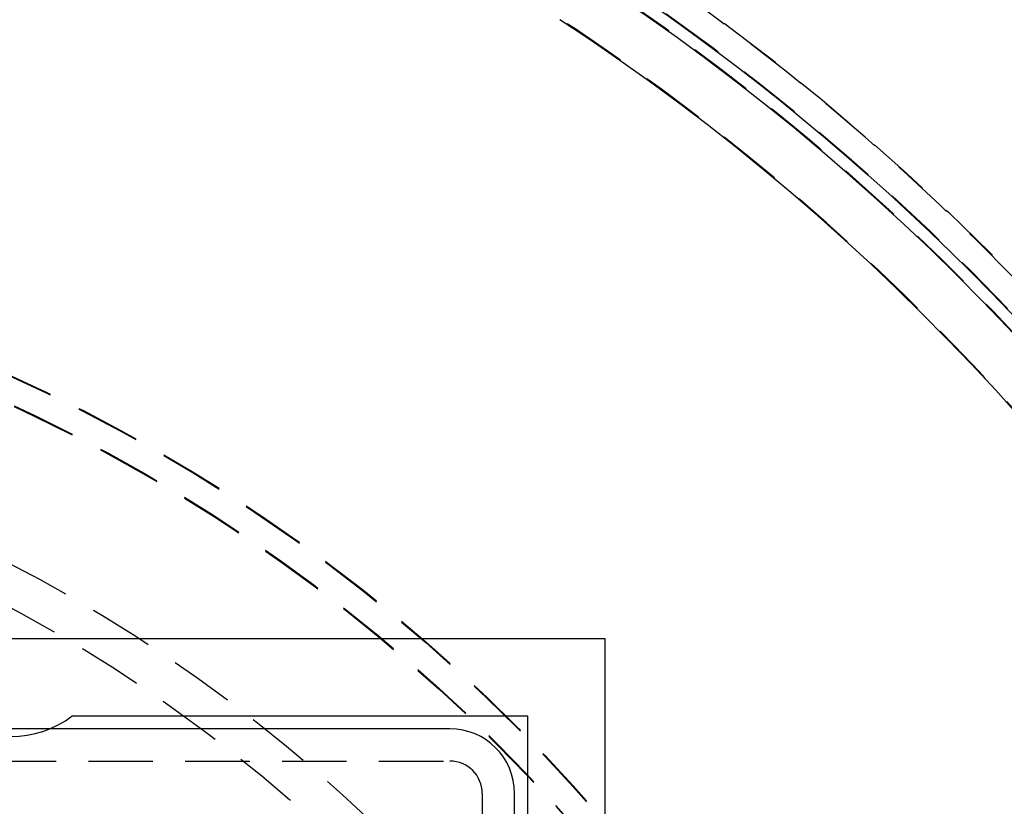
# Model space of a CAD drawing. Extents: x 434 to 1238, y -228 to 473.
# Drawn here: x 608 to 646, y -38 to -8 of the extents above; entities that cross this region are included whole.
import ezdxf

# ---------------------------------------------------------------- set-up
doc = ezdxf.new("R2010")
doc.units = 0
doc.header["$LTSCALE"] = 10
doc.linetypes.add('VERDECKT', pattern=[0.375, 0.25, -0.125])
doc.layers.get('0').update_dxf_attribs({"linetype": 'CONTINUOUS'})
doc.layers.add('STEMPEL', color=3, linetype='CONTINUOUS')

# ---------------------------------------------------------------- blocks, each defined once
blk = doc.blocks.new('A$C45A5B000')
for p, q in [((128.8635, 221.4622), (229.8635, 221.4622)), ((229.8635, 221.4622), (229.8635, 120.4622)), ((209.2385, 218.4622), (226.8635, 218.4622)), ((226.8635, 218.4622), (226.8635, 200.8372)), ((223.8635, 217.9622), (208.3686, 217.9622)), ((226.3635, 199.9673), (226.3635, 215.4622))]:
    blk.add_line(p, q)
at = {"color": 1, "linetype": 'VERDECKT'}
for p, q in [((208.3686, 217.9622), (205.3584, 217.9622)), ((134.8635, 216.7122), (223.8635, 216.7122)), ((225.1135, 215.4622), (225.1135, 126.4622))]:
    blk.add_line(p, q, dxfattribs=at)
for centre, radius in [((179.1968, 170.9954), 146), ((179.3635, 170.9622), 91.4761)]:
    blk.add_circle(centre, radius)
for centre, radius in [((179.363, 170.9954), 92.5), ((179.363, 170.9954), 91.4761), ((179.363, 170.9954), 66.5685), ((179.3635, 170.9622), 66.5685), ((179.363, 170.9954), 65.5627), ((179.3635, 170.9622), 65.5627), ((179.363, 170.9954), 60), ((179.363, 170.9954), 58.5)]:
    blk.add_circle(centre, radius, dxfattribs=at)
for centre, radius, start, end in [((179.363, 170.9954), 146, 269.967391, 90.032609), ((179.3635, 170.9622), 91, 63.149706, 176.850294), ((179.3635, 170.9622), 89, 63.22056, 176.77944), ((179.3635, 170.9622), 91, 303.149706, 56.850294), ((179.3635, 170.9622), 89, 303.22056, 56.77944), ((206.8635, 221.5876), 3.9254, 232.76862, 307.23138), ((223.8635, 215.4622), 2.5, 360, 90)]:
    blk.add_arc(centre, radius, start, end)
for centre, radius, start, end in [((179.363, 170.9954), 91, 33.149706, 146.850294), ((179.3635, 170.9622), 92.5, 0, 78.796283), ((179.363, 170.9954), 89, 33.22056, 146.77944), ((223.8635, 215.4622), 1.25, 0, 90)]:
    blk.add_arc(centre, radius, start, end, dxfattribs=at)

msp = doc.modelspace()

# ---------------------------------------------------------------- block references
at = {"layer": 'STEMPEL'}
msp.add_blockref('A$C45A5B000', (400.735, -253.384, -46.644), dxfattribs=at)

doc.saveas('drawing.dxf')
